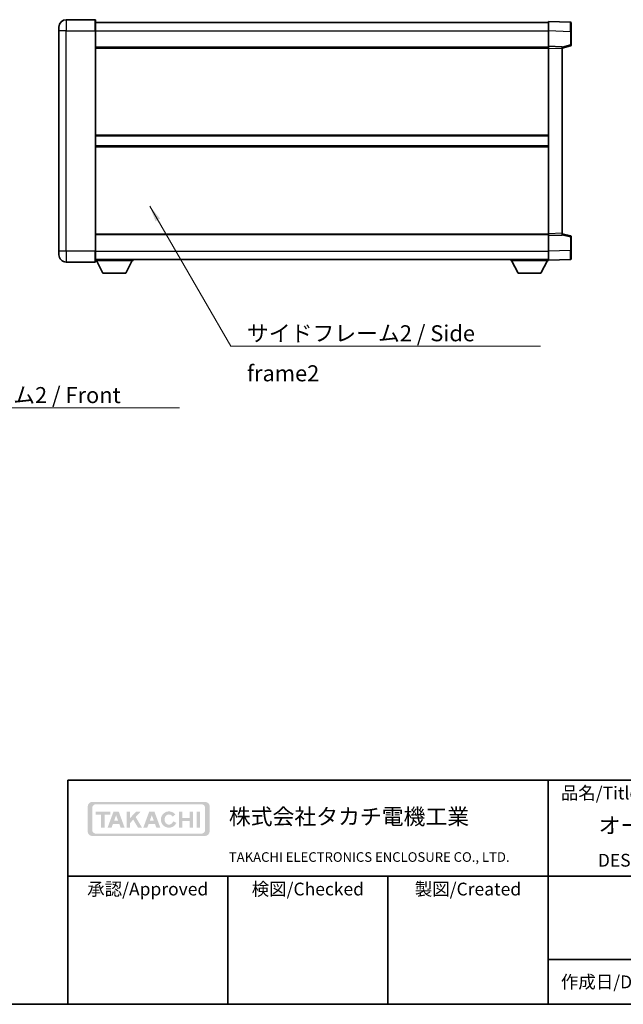
# Model space of a CAD drawing. Units: millimetres. Extents: x 0 to 7304, y 0 to 984.
# Drawn here: x 1892 to 2222, y 0 to 538 of the extents above; entities that cross this region are included whole.
import ezdxf
from ezdxf.enums import TextEntityAlignment as Align

# ---------------------------------------------------------------- set-up
doc = ezdxf.new("R2010")
doc.units = ezdxf.units.MM
doc.header["$LTSCALE"] = 3
doc.linetypes.add('CHAIN', pattern=[0.35429999999999995, 0.2362, -0.0295, 0.0591, -0.0295])
for name, color, linetype, lineweight in [('Border (ISO)', 7, 'Continuous', 35), ('Hatch (ISO)', 1, 'Continuous', 18), ('Symbol (ISO)', 7, 'Continuous', 18), ('Title (ISO)', 7, 'Continuous', 35), ('Visible (ISO)', 7, 'Continuous', 35), ('Visible Narrow (ISO)', 7, 'Continuous', 25)]:
    doc.layers.add(name, color=color, linetype=linetype, lineweight=lineweight)
doc.styles.add('Note Text (TK)', font='txt')
doc.styles.add('文字スタイル67', font='arial.ttf')
doc.dimstyles.new('Default - Method 1b (TK)$7', dxfattribs={"dimscale": 3, "dimtxt": 2.5, "dimasz": 2.5, "dimexe": 1, "dimexo": 1.499999999999999, "dimgap": 1, "dimtad": 1, "dimtoh": 1, "dimrnd": 1e-08, "dimdsep": 46, "dimtxsty": 'Note Text (TK)', "dimcen": 0.09, "dimdle": 5, "dimclrd": 100, "dimclre": 100, "dimclrt": 7, "dimadec": 1, "dimazin": 1, "dimtfac": 1, "dimtmove": 0, "dimatfit": 3, "dimfxl": 1, "dimtolj": 1, "dimlwd": -1, "dimlwe": -1, "dimarcsym": 0})

# ---------------------------------------------------------------- blocks, each defined once
blk = doc.blocks.new('図面枠 tk図枠')
at = {"layer": 'Border (ISO)'}
blk.add_line((14.50000000000001, 8.000000000000007), (405.4999999999999, 8.000000000000007), dxfattribs=at)
blk = doc.blocks.new('表題欄 tk表題欄')
at = {"layer": 'Hatch (ISO)'}
h = blk.add_hatch(color=256, dxfattribs=at)
edge = h.paths.add_edge_path(flags=0)
edge.add_arc((95.57537688673352, 236.2990653650367), 0.5958259999999996, 269.9999999999897, 360)
edge.add_line((96.17120288673351, 236.2990653650368), (96.17120288673348, 239.7107813650365))
edge.add_arc((95.5753768867335, 239.7107813650366), 0.5958259999999996, 0, 90.0000000000068)
edge.add_line((95.57537688673342, 240.3066073650366), (79.13710888673356, 240.3066073650366))
edge.add_arc((79.13710888673353, 239.7107813650366), 0.5958259999999996, 89.99999999999744, 180)
edge.add_line((78.54128288673353, 239.7107813650365), (78.54128288673331, 236.2990653650368))
edge.add_arc((79.13710888673332, 236.2990653650365), 0.5958259999999996, 180, 270.0000000000231)
edge.add_line((79.13710888673356, 235.7032393650365), (95.57537688673342, 235.7032393650367))
edge = h.paths.add_edge_path()
edge.add_line((77.83935088673357, 239.9556413650366), (77.83935088673357, 236.0542053650368))
edge.add_arc((78.54128288673346, 236.0542053650367), 0.7019319999998935, 180, 270.0000000000087)
edge.add_line((78.54128288673357, 235.3522733650368), (96.17120288673352, 235.3522733650368))
edge.add_arc((96.17120288673351, 236.0542053650367), 0.7019319999998921, 270, 360)
edge.add_line((96.8731348867334, 236.0542053650368), (96.87313488673352, 239.9556413650366))
edge.add_arc((96.1712028867336, 239.9556413650367), 0.7019319999998921, 0, 90.00000000000873)
edge.add_line((96.17120288673348, 240.6575733650367), (78.54128288673357, 240.6575733650366))
edge.add_arc((78.54128288673357, 239.9556413650366), 0.7019319999999984, 90, 180)
for points in [[(79.07181288673355, 239.1476033650369), (79.07181288673355, 238.6578833650367), (79.92066088673353, 238.6578833650367), (79.92066088673353, 236.6581933650368), (80.50832488673353, 236.6581933650368), (80.50832488673353, 238.6578833650367), (81.35717288673355, 238.6578833650367), (81.35717288673355, 239.1476033650369)], [(85.68407849525303, 236.6581933650368), (84.9434673993943, 237.8918698287545), (84.41792288673358, 237.3246628822781), (84.41792288673358, 236.6581933650368), (83.89555488673355, 236.6581933650368), (83.89555488673355, 239.1476033650369), (84.41792288673358, 239.1476033650369), (84.41792288673358, 238.0993979968839), (85.38913556809511, 239.1476033650369), (86.10696490847272, 239.1476033650369), (85.31925422435492, 238.2974470774499), (86.30334488673353, 236.6581933650368)], [(92.09142939614459, 239.1476033650369), (92.09142939614459, 236.6581933650368), (92.60971639614465, 236.6581933650368), (92.60971639614465, 237.6580383650368), (93.76872039614462, 237.6580383650368), (93.76872039614462, 236.6581933650368), (94.28700739614459, 236.6581933650368), (94.28700739614459, 239.1476033650369), (93.76872039614462, 239.1476033650369), (93.76872039614462, 238.1477583650367), (92.60971639614465, 238.1477583650367), (92.60971639614465, 239.1476033650369)], [(94.84202339614467, 239.1476033650369), (94.84202339614467, 236.6581933650368), (95.36439139614473, 236.6581933650368), (95.36439139614473, 239.1476033650369)]]:
    blk.add_hatch(color=256, dxfattribs=at).paths.add_polyline_path(points)
h = blk.add_hatch(color=256, dxfattribs=at)
h.paths.add_polyline_path([(82.59020695886475, 237.7110913650368), (81.95242681460243, 237.7110913650368), (82.27131688673356, 238.5794973650367)], flags=0)
h.paths.add_polyline_path([(82.77903014574996, 237.1968853650368), (81.76360362771717, 237.1968853650368), (81.56578886050404, 236.6581933650368), (80.94907288673355, 236.6581933650368), (81.86321688673357, 239.1476033650369), (82.67941688673353, 239.1476033650369), (83.59356088673351, 236.6581933650368), (82.97684491296302, 236.6581933650368)])
h = blk.add_hatch(color=256, dxfattribs=at)
h.paths.add_polyline_path([(87.52707281460246, 237.7110913650368), (88.16485295886469, 237.7110913650368), (87.84596288673359, 238.5794973650367)], flags=0)
h.paths.add_polyline_path([(87.14043486050403, 236.6581933650368), (87.3382496277172, 237.1968853650368), (88.35367614574989, 237.1968853650368), (88.551490912963, 236.6581933650368), (89.16820688673343, 236.6581933650368), (88.25406288673352, 239.1476033650369), (87.43786288673356, 239.1476033650369), (86.52371888673358, 236.6581933650368)])
h = blk.add_hatch(color=256, dxfattribs=at)
edge = h.paths.add_edge_path()
edge.add_arc((90.52309888673334, 237.9028983650369), 1.273272000000011, 38.55054079078439, 336.5820184016556)
edge.add_line((91.69149139614446, 237.3968543650369), (91.17255542714857, 237.6216113977801))
edge.add_ellipse((90.52309888673352, 237.9028983650369), major_axis=(0, -0.7998759999999119), ratio=0.8673469387756529, start_angle=128.5505407907963, end_angle=426.582018401653, ccw=False)
edge.add_line((91.09381514418376, 238.3576891122095), (91.51887237036831, 238.6964075050431))
at = {"layer": 'Title (ISO)'}
for p, q in [((74.70882392282105, 244.052739026017), (255.7088239228211, 244.052739026017)), ((74.70882392282105, 209.052739026017), (74.70882392282105, 244.052739026017)), ((149.7088239228211, 244.052739026017), (149.7088239228211, 209.052739026017)), ((230.7088239228211, 244.052739026017), (230.7088239228211, 209.052739026017)), ((255.7088239228211, 244.052739026017), (255.7088239228211, 209.052739026017)), ((243.2088239228211, 239.552739026017), (251.2088239228211, 240.5527390260171)), ((251.2088239228211, 234.552739026017), (251.2088239228211, 240.5527390260171)), ((243.2088239228211, 239.552739026017), (243.2088239228211, 235.552739026017)), ((243.2088239228211, 235.552739026017), (251.2088239228211, 234.552739026017)), ((230.7088239228211, 231.052739026017), (255.7088239228211, 231.052739026017)), ((74.70882392282105, 229.052739026017), (230.7088239228211, 229.052739026017)), ((99.70882392282108, 229.052739026017), (99.70882392282108, 209.052739026017)), ((124.708823922821, 229.052739026017), (124.708823922821, 209.052739026017)), ((230.7088239228211, 220.052739026017), (255.7088239228211, 220.052739026017)), ((149.7088239228211, 216.052739026017), (230.7088239228211, 216.052739026017)), ((255.7088239228211, 209.052739026017), (74.70882392282105, 209.052739026017))]:
    blk.add_line(p, q, dxfattribs=at)
at = {"layer": 'Title (ISO)', "color": 4, "linetype": 'CHAIN', "lineweight": 18, "ltscale": 8.889559745788574}
blk.add_line((238.2088239228211, 241.552739026017), (238.2088239228211, 233.552739026017), dxfattribs=at)
at = {"layer": 'Title (ISO)', "color": 4, "linetype": 'CHAIN', "lineweight": 18, "ltscale": 20.00163269042969}
blk.add_line((252.2088239228211, 237.552739026017), (234.2088239228211, 237.552739026017), dxfattribs=at)
at = {"layer": 'Title (ISO)'}
for radius in [3, 2]:
    blk.add_circle((238.2088239228211, 237.552739026017), radius, dxfattribs=at)
at = {"layer": 'Title (ISO)', "color": 1, "char_height": 2.000000029802322, "line_spacing_factor": 1.5, "style": 'Note Text (TK)'}
for s, insert, attachment_point in [('\\fＭＳ Ｐゴシック|b0|i0;\\H2.0000;品名/Title', (151.708823922821, 242.052739026017), 4), ('\\fＭＳ Ｐゴシック|b0|i0;\\H2.0000;尺度/Scale', (232.7088239228211, 229.052739026017), 4), ('\\fＭＳ Ｐゴシック|b0|i0;\\H2.0000;承認/Approved', (87.20882392282108, 227.052739026017), 5), ('\\fＭＳ Ｐゴシック|b0|i0;\\H2.0000;検図/Checked', (112.208823922821, 227.052739026017), 5), ('\\fＭＳ Ｐゴシック|b0|i0;\\H2.0000;製図/Created', (137.2088239228211, 227.052739026017), 5), ('\\fＭＳ Ｐゴシック|b0|i0;\\H2.0000;作成日/Date', (151.708823922821, 212.552739026017), 4)]:
    blk.add_mtext(s, dxfattribs=dict(at, insert=insert, attachment_point=attachment_point))
at = {"layer": 'Title (ISO)', "color": 7, "line_spacing_factor": 1.5, "style": 'Note Text (TK)'}
for s, insert, char_height, attachment_point in [('株式会社タカチ電機工業', (99.87313488673345, 238.052739026017), 2.5, 4), ('\\fArial|b0|i0;\\H1.4986;TAKACHI ELECTRONICS ENCLOSURE CO., LTD.', (99.87313488673342, 232.052739026017), 1.49859994649887, 4), ('\\fＭＳ Ｐゴシック|b0|i0;\\H2.0000;/', (243.2088239228211, 214.552739026017), 2.000000029802322, 5)]:
    blk.add_mtext(s, dxfattribs=dict(at, insert=insert, char_height=char_height, attachment_point=attachment_point))
at = {"layer": 'Title (ISO)', "color": 7}
for tag, p, height, style in [('<品名>_001', (157.6235966500938, 235.7530231169261), 2.5, 'Note Text (TK)'), ('<Title>_001', (157.4932713957346, 230.5520568828656), 2.000000029802322, '文字スタイル67'), ('<ページ_No.>_001', (237.9488807410029, 213.302739026017), 2.5, 'Note Text (TK)'), ('<総ページ数>_001', (246.7997330137301, 213.302739026017), 2.5, 'Note Text (TK)'), ('作成日_001', (175.617914831912, 211.2814322078352), 2.5, 'Note Text (TK)')]:
    blk.add_attdef(tag, p, '', height=height, dxfattribs=dict(at, style=style))
at = {"layer": 'Title (ISO)', "color": 7, "style": 'Note Text (TK)'}
blk.add_attdef('<尺度>', text='', height=2.5, dxfattribs=at).set_placement((243.2088239228211, 223.5527390260171), align=Align.MIDDLE_CENTER)

msp = doc.modelspace()

# ---------------------------------------------------------------- linework, layer by layer
at = {"layer": 'Visible (ISO)'}
for p, q in [((1932.961962343705, 538.1966667305427), (1917.211962343704, 538.1966667305362)), ((1913.211962343708, 532.1966667305344), (1913.211962343706, 534.1966667305345)), ((1933.211962343705, 537.9466667305429), (1933.211962343708, 532.1966667305429)), ((1933.211962343705, 536.6966667305566), (2180.711962343706, 536.696666730659)), ((2180.711962343709, 532.1997125955505), (2180.711962343706, 537.196666730646)), ((2192.729412092057, 536.7770081381102), (2180.711962343706, 537.196666730646)), ((2193.211962343706, 536.2773127246008), (2193.211962343709, 531.7800540030147)), ((1913.211962343708, 532.1966667305344), (1913.211962343758, 411.6966667305339)), ((1933.211962343759, 411.6966667305423), (1933.211962343708, 532.1966667305429)), ((2180.711962343713, 523.6966667306459), (2180.711962343709, 532.1997125955505)), ((2193.211962343712, 524.3657077826513), (2193.211962343709, 531.7800540030147)), ((1933.211962343712, 523.1966667305429), (2180.711962343713, 523.196666730645)), ((2180.711962343714, 522.6972759036267), (2180.711962343713, 523.696666730646)), ((2188.211962343713, 523.4347609594608), (2180.711962343713, 523.6966667306459)), ((2180.711962343756, 421.1960575576652), (2180.711962343714, 522.6972759036267)), ((2188.211962343713, 522.696666730649), (2192.836053695783, 523.8813511616154)), ((2188.211962343713, 523.434760959461), (2188.211962343713, 522.4353701324418)), ((2188.211962343756, 421.4579633288565), (2188.211962343713, 522.4353701324418)), ((1933.211962343733, 474.6966667305424), (2180.711962343733, 474.6966667306447)), ((1933.211962343735, 469.1966667305424), (2180.711962343735, 469.1966667306446)), ((1933.211962343755, 420.6966667305419), (2180.711962343756, 420.6966667306441)), ((2180.711962343756, 420.1966667306462), (2180.711962343756, 421.1960575576652)), ((2180.711962343756, 420.1966667306463), (2188.211962343756, 420.4585725018374)), ((2180.711962343759, 411.6936208657417), (2180.711962343756, 420.1966667306463)), ((2188.211962343756, 421.4579633288565), (2188.211962343756, 420.4585725018374)), ((2192.836053695826, 420.0119822996869), (2188.211962343755, 421.1966667306494)), ((2193.211962343759, 412.1132794582877), (2193.211962343756, 419.5276256786511)), ((1913.211962343758, 409.6966667305339), (1913.211962343758, 411.6966667305339)), ((1933.211962343759, 411.6966667305423), (1933.21196234376, 405.9466667305422)), ((2180.71196234376, 406.6966667306465), (2180.711962343759, 411.6936208657417)), ((2193.211962343759, 412.1132794582877), (2193.21196234376, 407.6160207367021)), ((1917.21196234376, 405.6966667305356), (1932.96196234376, 405.6966667305421)), ((1933.211962343759, 407.1966667305423), (2180.71196234376, 407.1966667306454)), ((1933.211962343757, 406.4966667305391), (1953.811962343757, 406.4966667305561)), ((1937.261962343761, 399.5966667305424), (1933.711962343757, 406.4966667305395)), ((1949.761962343761, 399.5966667305529), (1953.311962343757, 406.4966667305558)), ((1953.811962343756, 407.1966667305562), (1953.811962343757, 406.4966667305561)), ((2160.111962343757, 407.1966667306377), (2160.111962343757, 406.4966667306378)), ((2160.111962343757, 406.4966667306378), (2180.711962343758, 406.4966667306463)), ((2164.161962343759, 399.5966667306395), (2160.611962343757, 406.496666730638)), ((2176.661962343759, 399.5966667306447), (2180.211962343757, 406.4966667306461)), ((2180.71196234376, 406.6966667306465), (2192.729412092111, 407.1163253231923)), ((2180.711962343758, 406.6966667306462), (2180.711962343758, 406.4966667306463)), ((1937.261962343761, 399.5966667305424), (1949.761962343761, 399.5966667305529)), ((2164.161962343759, 399.5966667306395), (2176.661962343759, 399.5966667306447))]:
    msp.add_line(p, q, dxfattribs=at)
for centre, radius, start, end in [((1932.961962343705, 537.9466667305426), 0.2500000000000051, 0, 90.00000000002605), ((1917.211962343706, 534.1966667305361), 4.00000000000002, 90.00000000002605, 180), ((2192.711962343706, 536.2773127246007), 0.4999999999999966, 0, 88.00000000003546), ((2192.711962343712, 524.3657077826513), 0.4999999999999877, 284.3700000000227, 0), ((2192.711962343756, 419.527625678651), 0.5000000000000183, 0, 75.63000000001801), ((1917.211962343758, 409.6966667305356), 4.000000000000039, 180, 270.000000000026), ((1932.96196234376, 405.9466667305422), 0.2500000000000035, 270.000000000026, 0), ((2192.711962343759, 407.6160207367019), 0.5000000000000032, 272.0000000000297, 0)]:
    msp.add_arc(centre, radius, start, end, dxfattribs=at)
at = {"layer": 'Visible Narrow (ISO)'}
for p, q in [((1932.961962343709, 532.1966667305426), (1932.961962343705, 538.1966667305427)), ((1917.211962343704, 538.1966667305361), (1917.211962343708, 532.196666730536)), ((1917.211962343708, 532.196666730536), (1913.211962343708, 532.1966667305344)), ((1917.211962343708, 532.196666730536), (1932.961962343709, 532.1966667305426)), ((1917.211962343759, 411.6966667305356), (1917.211962343708, 532.196666730536)), ((1932.961962343709, 532.1966667305426), (1933.211962343708, 532.1966667305429)), ((1932.961962343709, 532.1966667305426), (1932.961962343759, 411.6966667305422)), ((1933.211962343708, 532.1966667305575), (2180.711962343709, 532.1966667306599)), ((2180.711962343709, 532.1997125955505), (2192.729412092061, 531.7800540030146)), ((2192.729412092061, 531.7800540030146), (2193.211962343709, 531.7800540030147)), ((2192.729412092061, 531.7800540030146), (2192.729412092063, 524.3657077826513)), ((1933.211962343713, 522.6966667305427), (2180.711962343713, 522.696666730645)), ((2180.711962343714, 522.6972759036267), (2188.211962343713, 522.4353701324418)), ((2192.729412092063, 524.3657077826513), (2188.211962343713, 523.2083447512855)), ((2193.211962343712, 524.3657077826513), (2192.729412092063, 524.3657077826513)), ((1933.211962343732, 475.1966667305424), (2180.711962343733, 475.1966667306446)), ((1933.211962343735, 468.6966667305421), (2180.711962343735, 468.6966667306443)), ((1933.211962343755, 421.1966667305419), (2180.711962343756, 421.1966667306441)), ((2188.211962343756, 421.4579633288565), (2180.711962343756, 421.1960575576652)), ((2188.211962343756, 420.684988710013), (2192.729412092107, 419.527625678651)), ((2192.729412092107, 419.527625678651), (2193.211962343756, 419.5276256786511)), ((2192.729412092107, 419.527625678651), (2192.72941209211, 412.1132794582876)), ((1917.211962343759, 411.6966667305356), (1913.211962343758, 411.6966667305339)), ((1932.961962343759, 411.6966667305422), (1917.211962343759, 411.6966667305356)), ((1917.211962343759, 411.6966667305356), (1917.21196234376, 405.6966667305355)), ((1932.961962343759, 411.6966667305422), (1933.211962343759, 411.6966667305423)), ((1932.96196234376, 405.6966667305421), (1932.961962343759, 411.6966667305422)), ((1933.211962343759, 411.6966667305421), (2180.711962343759, 411.6966667306451)), ((2192.72941209211, 412.1132794582876), (2180.711962343759, 411.6936208657417)), ((2192.72941209211, 412.1132794582876), (2193.211962343759, 412.1132794582877))]:
    msp.add_line(p, q, dxfattribs=at)
for centre, major_axis, ratio, start_param, end_param in [((2192.711962343707, 531.774569775256), (-0.0174478396315688, -5.00243839950821), 0.003484384487625, 1.571904795252908, 3.141483155403079), ((2192.711962343712, 524.3657077826513), (0.1240913520706675, -0.4843566210358608), 0.0338088728047694, 0, 1.562134767028285), ((2192.711962343756, 419.527625678651), (0.1240913520702612, 0.4843566210359608), 0.0338088728047907, 4.72105054013831, 6.283185307151469), ((2192.711962343758, 412.1187636860465), (0.0174478396357378, -5.002438399508197), 0.003484384487625, 0.0001095109740348, 1.569687862599627)]:
    msp.add_ellipse(centre, major_axis=major_axis, ratio=ratio, start_param=start_param, end_param=end_param, dxfattribs=at)

# ---------------------------------------------------------------- block references
at = {"xscale": 3.5, "yscale": 3.5, "zscale": 3.5}
msp.add_blockref('図面枠 tk図枠', (1132.25, -27.99999999999991), dxfattribs=at)
ref = msp.add_blockref('表題欄 tk表題欄', (1656.519116270126, -731.6845865910594), dxfattribs=dict(xscale=3.5, yscale=3.5, zscale=3.5))
ref.add_attrib('<品名>_001', 'オールアルミシステムケース', (2208.201704545455, 93.45099431818196), dxfattribs={"layer": 'Title (ISO)', "color": 7, "height": 8.75, "style": 'Note Text (TK)'})
ref.add_attrib('<尺度>_001', '1:3.5', (2495.271306818182, 46.37500000000021), dxfattribs={"layer": 'Title (ISO)', "color": 7, "height": 8.75, "style": 'Note Text (TK)'})
ref.add_attrib('作成日_001', '2020/03/05', (2271.181818181818, 7.800426136363796), dxfattribs={"layer": 'Title (ISO)', "color": 7, "height": 8.75, "style": 'Note Text (TK)'})
ref.add_attrib('<Title>_001', 'DESKTOP ENCLOSURE', (2207.745566155197, 75.2476124989701), dxfattribs={"layer": 'Title (ISO)', "color": 7, "height": 7.000000104308128, "style": '文字スタイル67'})
ref.add_attrib('<ページ_No.>_001', '2', (2488.818181818181, 14.87500000000014), dxfattribs={"layer": 'Title (ISO)', "color": 7, "height": 8.75, "style": 'Note Text (TK)'})
ref.add_attrib('<総ページ数>_001', '8', (2520.318181818181, 14.87500000000014), dxfattribs={"layer": 'Title (ISO)', "color": 7, "height": 8.75, "style": 'Note Text (TK)'})

# ---------------------------------------------------------------- texts
at = {"layer": 'Symbol (ISO)', "color": 7, "char_height": 8.75, "attachment_point": 1, "line_spacing_factor": 1.5, "style": 'Note Text (TK)'}
for s, insert, width in [('{\\fＭＳ Ｐゴシック|b0|i0;サイドフレーム2 / Side frame2}', (2015.960754660226, 371.163857268597), 166.5058469772339), ('{\\fＭＳ Ｐゴシック|b0|i0;フロントフレーム2 / Front frame2}', (1804.641689678414, 337.3834811111943), 180.8844971656799)]:
    msp.add_mtext(s, dxfattribs=dict(at, insert=insert, width=width))

# ---------------------------------------------------------------- leaders
at = {"layer": 'Symbol (ISO)', "color": 100, "annotation_type": 0, "has_hookline": 1, "hookline_direction": 0}
for points, text_width in [([(1962.83775641576, 436.3534780454731), (2007.210754660226, 359.822815159481), (2015.960754660226, 359.822815159481)], 160.3835227272727), ([(1782.291903939521, 302.1612945727245), (1795.891689678414, 326.0206342294222), (1804.641689678414, 326.0206342294222)], 174.453125)]:
    msp.add_leader(points, dimstyle='Default - Method 1b (TK)$7', override={"dimscale": 0, "dimtxt": 8.75, "dimasz": 8.75, "dimgap": 0, "dimtad": 1}, dxfattribs=dict(at, text_width=text_width))

doc.saveas('drawing.dxf')
